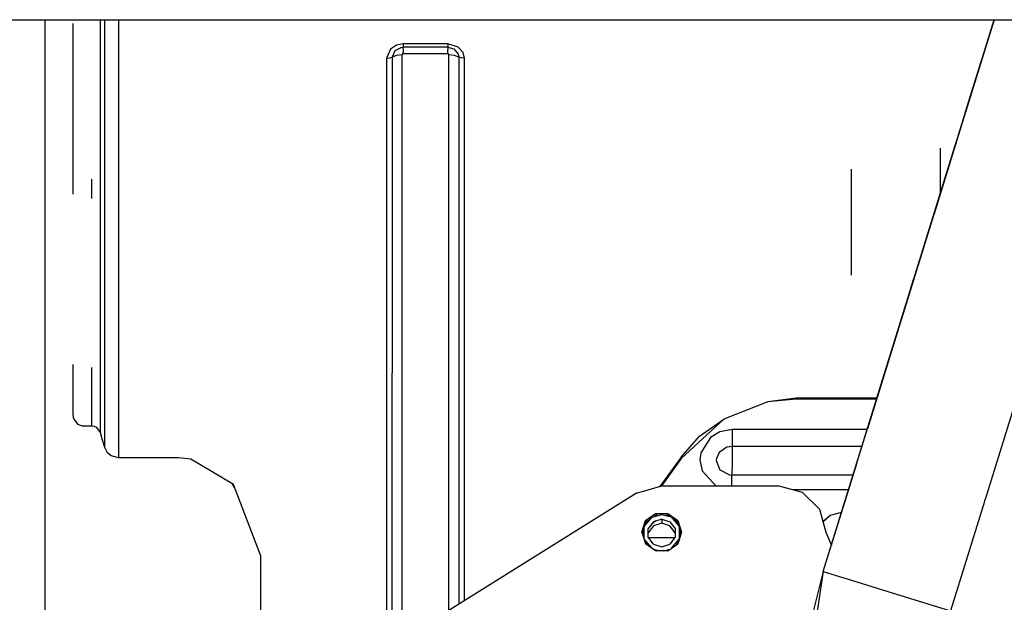
# Model space of a CAD drawing. Units: millimetres. Extents: x 967 to 8698, y -1704 to 1919.
# Drawn here: x 4031 to 4241, y 232 to 356 of the extents above; entities that cross this region are included whole.
import ezdxf

# ---------------------------------------------------------------- set-up
doc = ezdxf.new("R2010")
doc.units = ezdxf.units.MM
doc.layers.add('TFR-TRI', color=7, linetype='CONTINUOUS', true_color=0xffffff)

msp = doc.modelspace()

# ---------------------------------------------------------------- linework, layer by layer
at = {"layer": 'TFR-TRI', "color": 18, "linetype": 'CONTINUOUS'}
for p, q in [((3926.799744, 356.410156), (4238.910095, 356.410156)), ((4036.410095, 352.777832), (4036.410095, 356.410156)), ((4042.373474, 319.166748), (4042.373474, 355.572998)), ((4048.196716, 318.653809), (4048.196716, 356.410156)), ((4048.196716, 318.653809), (4048.196716, 356.410156)), ((4049.107849, 317.24707), (4049.107849, 356.410156)), ((4049.107849, 317.24707), (4049.107849, 356.410156)), ((4052.073181, 356.410156), (4052.073181, 317.81665)), ((4052.073181, 356.410156), (4052.073181, 317.81665)), ((4202.462341, 238.656006), (4238.910583, 356.410156)), ((4202.462341, 238.656006), (4238.910583, 356.410156)), ((4238.910095, 356.410156), (4230.878845, 330.462402)), ((4238.910095, 356.410156), (4234.666931, 342.70166)), ((4238.910095, 356.410156), (4235.926697, 346.77002)), ((4238.910095, 356.410156), (4235.926697, 346.77002)), ((4268.690369, 356.410156), (4236.991638, 254)), ((4268.690369, 356.410156), (4236.991638, 254)), ((4238.910583, 356.410156), (4244.49408, 356.410156)), ((4237.842712, 352.960693), (4238.187927, 354.075684)), ((4237.842712, 352.960693), (4238.187927, 354.075684)), ((4036.410095, 307.921631), (4036.410095, 352.777832)), ((4111.41156, 350.993408), (4110.070251, 350.116699)), ((4111.41156, 350.993408), (4110.070251, 350.116699)), ((4112.838318, 351.247314), (4111.41156, 350.993408)), ((4112.838318, 351.247314), (4111.41156, 350.993408)), ((4122.308044, 351.247314), (4112.838318, 351.247314)), ((4122.308044, 351.247314), (4112.838318, 351.247314)), ((4112.838318, 351.247314), (4112.838318, 350.760498)), ((4112.838318, 351.247314), (4112.838318, 350.760498)), ((4122.308044, 351.247314), (4122.308044, 350.760498)), ((4124.55658, 350.567871), (4122.308044, 351.247314)), ((4122.308044, 351.247314), (4122.308044, 350.760498)), ((4124.55658, 350.567871), (4122.308044, 351.247314)), ((4237.842712, 352.960693), (4233.18158, 337.901611)), ((4237.5849, 352.127686), (4233.18158, 337.901611)), ((4237.842712, 352.960693), (4233.218689, 338.022461)), ((4237.842712, 352.960693), (4233.411072, 338.643066)), ((4110.070251, 350.116699), (4109.266052, 348.168701)), ((4110.070251, 350.116699), (4109.266052, 348.168701)), ((4111.011169, 349.773682), (4110.458435, 348.442871)), ((4111.011169, 349.773682), (4110.458435, 348.442871)), ((4112.443787, 350.484863), (4111.011169, 349.773682)), ((4112.443787, 350.484863), (4111.011169, 349.773682)), ((4112.566345, 348.927246), (4111.401794, 348.800049)), ((4112.566345, 348.927246), (4111.401794, 348.800049)), ((4112.443787, 350.484863), (4112.838318, 350.513916)), ((4112.443787, 350.484863), (4112.838318, 350.513916)), ((4112.623962, 349.061768), (4112.566345, 348.927246)), ((4112.623962, 349.061768), (4112.566345, 348.927246)), ((4112.566345, 281.04248), (4112.566345, 348.927246)), ((4112.566345, 281.04248), (4112.566345, 348.927246)), ((4112.646912, 349.084229), (4112.623962, 349.061768)), ((4112.646912, 349.084229), (4112.623962, 349.061768)), ((4112.796326, 349.154053), (4112.646912, 349.084229)), ((4112.796326, 349.154053), (4112.646912, 349.084229)), ((4112.838318, 349.157471), (4112.796326, 349.154053)), ((4112.838318, 349.157471), (4112.796326, 349.154053)), ((4112.838318, 350.760498), (4112.838318, 350.513916)), ((4112.838318, 350.760498), (4112.838318, 350.513916)), ((4122.308044, 350.513916), (4112.838318, 350.513916)), ((4112.846619, 349.924561), (4112.838318, 350.513916)), ((4112.846619, 349.924561), (4112.838318, 350.513916)), ((4122.308044, 350.513916), (4112.838318, 350.513916)), ((4112.838318, 349.157471), (4112.846619, 349.924561)), ((4112.838318, 349.157471), (4112.846619, 349.924561)), ((4122.308044, 349.157471), (4112.838318, 349.157471)), ((4122.308044, 349.157471), (4112.838318, 349.157471)), ((4122.308044, 350.760498), (4122.308044, 350.513916)), ((4122.308044, 350.760498), (4122.308044, 350.513916)), ((4122.308044, 350.513916), (4123.627869, 350.164795)), ((4122.308044, 350.513916), (4122.308044, 350.058594)), ((4122.308044, 350.513916), (4122.308044, 350.058594)), ((4122.308044, 350.513916), (4123.627869, 350.164795)), ((4122.308044, 349.157471), (4122.308044, 350.058594)), ((4122.308044, 349.157471), (4122.308044, 350.058594)), ((4122.473083, 349.105469), (4122.308044, 349.157471)), ((4122.473083, 349.105469), (4122.308044, 349.157471)), ((4122.570251, 348.984619), (4122.473083, 349.105469)), ((4122.570251, 348.984619), (4122.473083, 349.105469)), ((4122.580505, 348.927246), (4122.570251, 348.984619)), ((4122.580505, 348.927246), (4122.570251, 348.984619)), ((4123.745056, 348.800049), (4122.580505, 348.927246)), ((4123.745056, 348.800049), (4122.580505, 348.927246)), ((4122.580505, 278.868652), (4122.580505, 348.927246)), ((4122.580505, 278.868652), (4122.580505, 348.927246)), ((4123.627869, 350.164795), (4124.577576, 349.023438)), ((4123.627869, 350.164795), (4124.577576, 349.023438)), ((4125.579529, 349.403076), (4124.55658, 350.567871)), ((4125.579529, 349.403076), (4124.55658, 350.567871)), ((4124.577576, 349.023438), (4124.688416, 348.442871)), ((4124.577576, 349.023438), (4124.688416, 348.442871)), ((4125.881287, 348.168701), (4125.579529, 349.403076)), ((4125.881287, 348.168701), (4125.579529, 349.403076)), ((4109.266052, 348.168701), (4109.924255, 348.240479)), ((4109.266052, 348.168701), (4109.924255, 348.240479)), ((4109.266052, 348.168701), (4109.266052, 279.363281)), ((4109.266052, 348.168701), (4109.266052, 279.363281)), ((4109.924255, 348.240479), (4110.458435, 348.442871)), ((4109.924255, 348.240479), (4110.458435, 348.442871)), ((4111.401794, 348.800049), (4110.458435, 348.442871)), ((4111.401794, 348.800049), (4110.458435, 348.442871)), ((4110.458435, 348.442871), (4110.458435, 281.068115)), ((4110.458435, 348.442871), (4110.458435, 281.068115)), ((4124.688416, 348.442871), (4123.745056, 348.800049)), ((4124.688416, 348.442871), (4123.745056, 348.800049)), ((4125.226501, 348.23999), (4124.688416, 348.442871)), ((4125.226501, 348.23999), (4124.688416, 348.442871)), ((4124.688416, 348.442871), (4124.688416, 278.910156)), ((4124.688416, 348.442871), (4124.688416, 278.910156)), ((4125.881287, 348.168701), (4125.226501, 348.23999)), ((4125.881287, 348.168701), (4125.226501, 348.23999)), ((4125.881287, 305.338135), (4125.881287, 348.168701)), ((4125.881287, 305.338135), (4125.881287, 348.168701)), ((4235.926697, 346.77002), (4214.521912, 277.616943)), ((4235.926697, 346.77002), (4214.521912, 277.616943)), ((4233.18158, 337.901611), (4236.153259, 347.501709)), ((4235.926697, 346.77002), (4233.18158, 337.901611)), ((4234.666931, 342.70166), (4235.926697, 346.77002)), ((4234.666931, 342.70166), (4233.971619, 340.455566)), ((4234.666931, 342.70166), (4233.971619, 340.455566)), ((4234.84613, 343.279785), (4234.666931, 342.70166)), ((4234.84613, 343.279785), (4234.666931, 342.70166)), ((4233.971619, 340.455566), (4233.18158, 337.901611)), ((4233.971619, 340.455566), (4233.18158, 337.901611)), ((4233.18158, 337.901611), (4214.521912, 277.616943)), ((4233.118103, 337.696533), (4223.785583, 307.545166)), ((4233.18158, 337.901611), (4226.091248, 314.994873)), ((4232.74408, 336.488037), (4226.414001, 316.036133)), ((4232.665466, 336.234619), (4228.573669, 323.014893)), ((4232.665466, 336.234619), (4233.18158, 337.901611)), ((4232.665466, 336.234619), (4233.18158, 337.901611)), ((4232.665955, 336.234619), (4232.665466, 336.234619)), ((4202.462341, 238.656006), (4230.878845, 330.462402)), ((4227.500427, 319.547119), (4227.500427, 328.96875)), ((4208.450134, 307.553467), (4208.450134, 324.538818)), ((4046.372986, 318.279785), (4046.372986, 322.352051)), ((4046.372986, 318.279785), (4046.372986, 322.352051)), ((4227.801208, 320.518555), (4227.186951, 318.534912)), ((4048.196716, 284.417236), (4048.196716, 318.653809)), ((4048.196716, 284.417236), (4048.196716, 318.653809)), ((4052.073181, 317.81665), (4052.073181, 262.914551)), ((4052.073181, 317.81665), (4052.073181, 262.914551)), ((4217.389099, 286.879883), (4227.186951, 318.534912)), ((4227.186951, 318.534912), (4218.320251, 289.888672)), ((4218.323669, 289.899414), (4227.132263, 318.358154)), ((4227.186951, 318.534912), (4227.132263, 318.358154)), ((4049.107849, 265.133789), (4049.107849, 317.24707)), ((4049.107849, 265.133789), (4049.107849, 317.24707)), ((4036.410095, 252.131104), (4036.410095, 307.921631)), ((4208.450134, 301.886963), (4208.450134, 307.553467)), ((4125.881287, 279.363525), (4125.881287, 305.338135)), ((4125.881287, 279.363525), (4125.881287, 305.338135)), ((4221.390076, 299.806641), (4221.808044, 301.157227)), ((4221.808044, 301.157227), (4221.390076, 299.806641)), ((4221.390076, 299.806641), (4220.141052, 295.772217)), ((4220.477478, 296.858398), (4221.390076, 299.806641)), ((4220.955017, 298.399658), (4221.390076, 299.806641)), ((4220.955017, 298.399658), (4221.390076, 299.806641)), ((4218.320251, 289.888672), (4218.323669, 289.899414)), ((4215.485291, 280.729736), (4217.389099, 286.879883)), ((4048.196716, 268.291504), (4048.196716, 284.417236)), ((4048.196716, 268.291504), (4048.196716, 284.417236)), ((4042.373474, 272.429443), (4042.373474, 282.813721)), ((4046.372986, 269.69751), (4046.372986, 282.22583)), ((4046.372986, 269.69751), (4046.372986, 282.22583)), ((4110.458435, 212.818848), (4110.458435, 281.068115)), ((4110.458435, 212.818848), (4110.458435, 281.068115)), ((4112.566345, 270.407959), (4112.566345, 281.04248)), ((4112.566345, 270.407959), (4112.566345, 281.04248)), ((4202.462341, 238.656006), (4215.485291, 280.729736)), ((4109.266052, 279.363281), (4109.266052, 219.429688)), ((4109.266052, 279.363281), (4109.266052, 219.429688)), ((4122.580505, 270.407959), (4122.580505, 278.868652)), ((4122.580505, 270.407959), (4122.580505, 278.868652)), ((4124.688416, 278.910156), (4124.688416, 231.716064)), ((4124.688416, 278.910156), (4124.688416, 231.716064)), ((4125.881287, 232.459961), (4125.881287, 279.363525)), ((4125.881287, 232.459961), (4125.881287, 279.363525)), ((4214.521912, 277.616943), (4211.893494, 269.124756)), ((4196.695251, 275.647217), (4190.61322, 274.835938)), ((4196.695251, 275.457764), (4190.61322, 274.835938)), ((4196.695251, 275.457764), (4190.61322, 274.835938)), ((4196.695251, 275.647217), (4196.695251, 275.457764)), ((4213.912048, 275.647217), (4196.695251, 275.647217)), ((4196.695251, 275.647217), (4196.695251, 275.457764)), ((4213.853455, 275.457764), (4196.695251, 275.457764)), ((4213.853455, 275.457764), (4196.695251, 275.457764)), ((4190.61322, 274.835938), (4181.253845, 271.194092)), ((4042.483826, 271.527588), (4042.373474, 272.429443)), ((4042.628845, 271.08667), (4042.483826, 271.527588)), ((4042.628845, 271.08667), (4043.368591, 270.063721)), ((4181.253845, 271.194092), (4172.121033, 262.773682)), ((4181.253845, 271.194092), (4172.121033, 262.773682)), ((4176.044373, 267.536377), (4181.253845, 271.194092)), ((4202.462341, 238.656006), (4212.973572, 272.614014)), ((4044.373474, 269.69751), (4043.368591, 270.063721)), ((4046.372986, 269.69751), (4044.373474, 269.69751)), ((4046.919861, 269.614502), (4046.372986, 269.69751)), ((4047.3974, 269.387939), (4046.919861, 269.614502)), ((4048.196716, 268.291504), (4047.3974, 269.387939)), ((4112.566345, 212.2771), (4112.566345, 270.407959)), ((4112.566345, 212.2771), (4112.566345, 270.407959)), ((4122.580505, 230.401123), (4122.580505, 270.407959)), ((4122.580505, 230.401123), (4122.580505, 270.407959)), ((4048.648865, 266.717773), (4048.196716, 268.291504)), ((4172.121033, 263.089111), (4176.044373, 267.536377)), ((4178.398376, 267.2854), (4176.305603, 263.957275)), ((4178.398376, 267.2854), (4176.305603, 263.957275)), ((4180.398865, 268.463867), (4178.398376, 267.2854)), ((4180.398865, 268.463867), (4178.398376, 267.2854)), ((4182.992615, 268.937988), (4180.398865, 268.463867)), ((4182.992615, 268.937988), (4180.398865, 268.463867)), ((4211.835388, 268.937988), (4182.992615, 268.937988)), ((4211.835388, 268.937988), (4182.992615, 268.937988)), ((4182.992615, 268.937988), (4182.993591, 265.326416)), ((4182.992615, 268.937988), (4182.993591, 265.326416)), ((4049.107849, 265.133789), (4048.648865, 266.717773)), ((4049.716736, 264.001465), (4049.107849, 265.133789)), ((4181.911072, 265.16748), (4180.263123, 264.071533)), ((4181.911072, 265.16748), (4180.263123, 264.071533)), ((4182.993591, 265.326416), (4181.911072, 265.16748)), ((4182.993591, 265.326416), (4181.911072, 265.16748)), ((4182.993591, 265.326416), (4182.986755, 262.062256)), ((4182.993591, 265.326416), (4182.986755, 262.062256)), ((4210.717712, 265.326416), (4182.993591, 265.326416)), ((4210.717712, 265.326416), (4182.993591, 265.326416)), ((4050.477966, 263.355713), (4049.716736, 264.001465)), ((4052.073181, 262.914551), (4050.477966, 263.355713)), ((4064.873474, 262.914551), (4052.073181, 262.914551)), ((4067.4599, 262.66748), (4064.873474, 262.914551)), ((4076.589783, 257.246826), (4067.4599, 262.66748)), ((4172.121033, 263.089111), (4167.55658, 256.789795)), ((4172.121033, 262.773682), (4168.164978, 257.242432)), ((4172.121033, 262.773682), (4168.164978, 257.242432)), ((4172.121033, 263.089111), (4172.121033, 262.773682)), ((4172.121033, 263.089111), (4172.121033, 262.773682)), ((4176.305603, 263.957275), (4176.126892, 262.502686)), ((4176.305603, 263.957275), (4176.126892, 262.502686)), ((4179.677673, 262.789551), (4179.631287, 262.314941)), ((4179.677673, 262.789551), (4179.631287, 262.314941)), ((4180.263123, 264.071533), (4179.677673, 262.789551)), ((4180.263123, 264.071533), (4179.677673, 262.789551)), ((4176.126892, 262.502686), (4176.591248, 260.174561)), ((4176.126892, 262.502686), (4176.591248, 260.174561)), ((4179.631287, 262.314941), (4180.368591, 260.355469)), ((4179.631287, 262.314941), (4180.368591, 260.355469)), ((4182.986755, 262.062256), (4182.979919, 259.223389)), ((4182.986755, 262.062256), (4182.979919, 259.223389)), ((4208.458435, 258.028564), (4209.659607, 261.908447)), ((4176.591248, 260.174561), (4179.555603, 256.961426)), ((4176.591248, 260.174561), (4179.555603, 256.961426)), ((4180.368591, 260.355469), (4182.442322, 259.262207)), ((4180.368591, 260.355469), (4182.442322, 259.262207)), ((4182.442322, 259.262207), (4182.953064, 259.223389)), ((4182.442322, 259.262207), (4182.953064, 259.223389)), ((4182.953064, 259.223389), (4182.979919, 259.223389)), ((4182.953064, 259.223389), (4182.979919, 259.223389)), ((4208.829041, 259.223389), (4182.979919, 259.223389)), ((4182.979919, 256.9104), (4182.979919, 259.223389)), ((4208.829041, 259.223389), (4182.979919, 259.223389)), ((4182.979919, 256.9104), (4182.979919, 259.223389)), ((4076.831482, 256.614746), (4076.280212, 257.430176)), ((4082.373962, 242.133789), (4076.589783, 257.246826)), ((4162.627869, 255.381836), (4167.977966, 256.9104)), ((4168.164978, 257.242432), (4167.910095, 256.890625)), ((4168.164978, 257.242432), (4167.910095, 256.890625)), ((4167.977966, 256.9104), (4192.978455, 256.9104)), ((4179.555603, 256.961426), (4179.764099, 256.9104)), ((4179.555603, 256.961426), (4179.764099, 256.9104)), ((4192.978455, 256.9104), (4197.978455, 255.590576)), ((4202.462341, 238.656006), (4208.458435, 258.028564)), ((4162.627869, 255.381836), (4115.768005, 226.151367)), ((4207.866638, 256.115723), (4195.989197, 256.115723)), ((4207.866638, 256.115723), (4195.989197, 256.115723)), ((4197.978455, 255.590576), (4201.638611, 251.986328)), ((4236.861267, 253.578369), (4229.638611, 230.244141)), ((4236.861267, 253.578369), (4229.638611, 230.244141)), ((4236.861267, 254), (4236.991638, 254)), ((4236.861267, 254), (4236.861267, 253.578369)), ((4236.861267, 254), (4236.861267, 253.578369)), ((4236.861267, 254), (4236.991638, 254)), ((4036.410095, 205.112305), (4036.410095, 252.131104)), ((4164.330994, 248.363281), (4165.792908, 250.121582)), ((4164.330994, 248.363281), (4165.792908, 250.121582)), ((4164.540466, 249.522461), (4166.664978, 251.042969)), ((4164.540466, 249.522461), (4166.664978, 251.042969)), ((4164.86615, 249.284912), (4165.931091, 250.28833)), ((4165.792908, 250.121582), (4165.931091, 250.28833)), ((4165.792908, 250.121582), (4165.931091, 250.28833)), ((4165.931091, 250.28833), (4167.977966, 250.843262)), ((4166.519958, 250.607178), (4166.936462, 250.783936)), ((4166.519958, 250.607178), (4166.936462, 250.783936)), ((4166.664978, 251.042969), (4169.291931, 251.042969)), ((4166.664978, 251.042969), (4169.291931, 251.042969)), ((4166.942322, 250.785156), (4166.936462, 250.783936)), ((4166.942322, 250.785156), (4166.936462, 250.783936)), ((4166.988708, 250.794922), (4166.942322, 250.785156)), ((4166.988708, 250.794922), (4166.942322, 250.785156)), ((4167.977966, 250.843262), (4169.971619, 250.319336)), ((4168.461365, 250.716064), (4168.46283, 250.772705)), ((4168.461365, 250.716064), (4168.46283, 250.772705)), ((4168.812439, 250.711182), (4169.291931, 250.711182)), ((4169.657654, 250.449219), (4168.85199, 250.711182)), ((4169.657654, 250.449219), (4168.85199, 250.711182)), ((4169.291931, 251.042969), (4171.416931, 249.522461)), ((4169.291931, 251.042969), (4171.416931, 249.522461)), ((4169.291931, 250.711182), (4169.668396, 250.44165)), ((4169.971619, 250.319336), (4171.736267, 248.253906)), ((4169.971619, 250.319336), (4171.169861, 249.139893)), ((4169.971619, 250.319336), (4171.736267, 248.253906)), ((4201.638611, 251.986328), (4202.978455, 247.062012)), ((4203.955505, 250.585449), (4202.385681, 249.240234)), ((4203.964294, 250.587891), (4202.391541, 249.218506)), ((4206.362244, 251.255371), (4203.955505, 250.585449)), ((4163.728943, 247.062012), (4164.540466, 249.522461)), ((4163.728943, 247.062012), (4164.540466, 249.522461)), ((4163.78363, 246.89624), (4164.193787, 248.141113)), ((4163.978455, 246.765137), (4164.205017, 248.211182)), ((4164.195251, 248.334961), (4164.25824, 248.310059)), ((4164.195251, 248.334961), (4164.25824, 248.310059)), ((4164.205017, 248.211182), (4164.86615, 249.284912)), ((4164.205017, 248.211182), (4164.330017, 248.361572)), ((4164.205017, 248.211182), (4164.330017, 248.361572)), ((4164.230896, 245.540527), (4164.205017, 248.211182)), ((4164.230896, 245.540527), (4164.205017, 248.211182)), ((4164.231384, 248.458496), (4164.835876, 249.315918)), ((4164.231384, 248.253418), (4164.250916, 248.313232)), ((4164.889099, 249.571289), (4164.241638, 248.494629)), ((4164.889099, 249.571289), (4164.241638, 248.494629)), ((4164.25824, 248.310059), (4164.265076, 248.308105)), ((4164.25824, 248.310059), (4164.265076, 248.308105)), ((4164.776306, 249.137939), (4164.863708, 249.290771)), ((4164.776306, 249.138672), (4164.863708, 249.290771)), ((4164.835876, 249.315918), (4165.036072, 249.545654)), ((4164.957458, 249.37085), (4164.977966, 249.396484)), ((4166.214783, 249.294189), (4165.125427, 247.817139)), ((4166.214783, 249.294189), (4165.125427, 247.817139)), ((4166.214783, 248.426025), (4165.125427, 246.948975)), ((4166.822693, 249.457031), (4166.159119, 249.079346)), ((4166.478455, 249.358398), (4166.159119, 249.147217)), ((4166.478455, 249.358398), (4166.159119, 249.147217)), ((4166.49115, 249.337646), (4166.159119, 249.147217)), ((4166.49115, 249.337646), (4166.159119, 249.147217)), ((4166.159119, 249.079346), (4166.159119, 249.147217)), ((4166.159119, 249.079346), (4166.159119, 249.147217)), ((4166.214783, 249.120605), (4166.159119, 249.079346)), ((4167.977966, 249.858398), (4166.214783, 249.294189)), ((4166.822693, 249.457031), (4166.214783, 249.120605)), ((4167.977966, 248.990234), (4166.214783, 248.426025)), ((4166.60199, 249.418213), (4166.478455, 249.358398)), ((4166.60199, 249.418213), (4166.478455, 249.358398)), ((4166.675232, 249.441406), (4166.49115, 249.337646)), ((4166.675232, 249.441406), (4166.49115, 249.337646)), ((4166.822693, 249.457031), (4166.822693, 249.48877)), ((4166.822693, 249.457031), (4166.822693, 249.48877)), ((4167.977966, 249.858398), (4169.742126, 249.294189)), ((4167.977966, 249.858398), (4169.742126, 249.294189)), ((4167.977966, 249.858398), (4167.977966, 248.990234)), ((4167.977966, 249.858398), (4167.977966, 248.990234)), ((4169.742126, 248.426025), (4167.977966, 248.990234)), ((4169.742126, 249.294189), (4170.831482, 247.817139)), ((4169.742126, 249.294189), (4170.831482, 247.817139)), ((4170.831482, 246.948975), (4169.742126, 248.426025)), ((4170.323181, 249.9729), (4171.416931, 249.190674)), ((4171.086365, 249.426758), (4171.352966, 249.192627)), ((4171.086365, 249.426758), (4171.352966, 249.192627)), ((4171.170349, 249.138428), (4171.216248, 249.13208)), ((4171.170349, 249.138428), (4171.216248, 249.13208)), ((4171.170837, 249.138428), (4171.736267, 248.253906)), ((4171.216248, 249.13208), (4171.227966, 249.135742)), ((4171.216248, 249.13208), (4171.227966, 249.135742)), ((4171.227966, 249.135742), (4171.31488, 249.182129)), ((4171.227966, 249.135742), (4171.31488, 249.182129)), ((4171.31488, 249.182129), (4171.352966, 249.192627)), ((4171.31488, 249.182129), (4171.352966, 249.192627)), ((4171.82074, 248.078613), (4171.31488, 249.182129)), ((4171.352966, 249.192627), (4171.414001, 249.192627)), ((4171.352966, 249.192627), (4171.414001, 249.192627)), ((4171.416931, 249.522461), (4172.228455, 247.062012)), ((4171.416931, 249.522461), (4172.228455, 247.062012)), ((4171.736267, 248.253906), (4171.736267, 245.570312)), ((4171.736267, 248.253906), (4171.736267, 245.570312)), ((4171.736267, 248.253906), (4171.978455, 246.834717)), ((4171.759705, 248.116211), (4171.774353, 248.086182)), ((4171.82074, 248.078613), (4172.105896, 246.802002)), ((4163.728943, 247.062012), (4164.540466, 244.601807)), ((4163.801697, 246.841309), (4163.909607, 247.352783)), ((4163.801697, 246.841309), (4163.909607, 247.352783)), ((4163.955017, 246.749023), (4164.029236, 247.088867)), ((4163.955017, 246.749023), (4164.029236, 247.088867)), ((4164.223572, 245.561035), (4163.978455, 246.765137)), ((4165.125427, 245.991211), (4165.125427, 247.817139)), ((4166.214783, 244.513916), (4165.125427, 245.991211)), ((4165.195251, 245.89624), (4170.761658, 245.89624)), ((4165.195251, 245.89624), (4170.761658, 245.89624)), ((4170.831482, 245.991211), (4169.742126, 244.513916)), ((4170.831482, 247.817139), (4170.831482, 245.991211)), ((4172.228455, 247.062012), (4171.7724, 245.680908)), ((4171.978455, 246.834717), (4171.7724, 245.680908)), ((4171.978455, 246.834717), (4171.7724, 245.680908)), ((4171.992126, 246.821777), (4171.779236, 245.700195)), ((4171.828064, 247.757812), (4171.833923, 247.741455)), ((4171.828064, 247.757812), (4171.833923, 247.741455)), ((4171.86615, 247.522949), (4171.87738, 247.490479)), ((4171.929626, 247.332275), (4172.105896, 246.802002)), ((4171.997498, 247.287598), (4172.156677, 246.844971)), ((4171.997498, 247.287598), (4172.156677, 246.844971)), ((4202.978455, 247.062012), (4204.180115, 244.204834)), ((4164.237732, 245.519287), (4165.821228, 243.685303)), ((4164.237732, 245.519287), (4165.821228, 243.685303)), ((4165.356873, 244.017822), (4164.355896, 245.1604)), ((4165.356873, 244.017822), (4164.355896, 245.1604)), ((4166.664978, 243.081299), (4164.540466, 244.601807)), ((4166.214783, 244.513916), (4167.977966, 243.949463)), ((4167.977966, 243.949463), (4169.742126, 244.513916)), ((4169.291931, 243.081299), (4171.416931, 244.601807)), ((4170.144958, 243.692139), (4171.727478, 245.544434)), ((4170.144958, 243.692139), (4171.727478, 245.544434)), ((4171.638611, 245.274902), (4171.199158, 244.446289)), ((4171.638611, 245.274902), (4171.199158, 244.446289)), ((4171.234802, 244.524658), (4171.225525, 244.495605)), ((4171.234314, 244.47168), (4171.631287, 245.253418)), ((4171.743591, 245.592041), (4171.416931, 244.601807)), ((4082.373962, 242.133789), (4082.373962, 219.429688)), ((4166.166931, 243.437988), (4167.531677, 243.081299)), ((4166.166931, 243.437988), (4167.531677, 243.081299)), ((4166.475525, 243.217041), (4166.762146, 243.081299)), ((4166.475525, 243.217041), (4166.762146, 243.081299)), ((4169.291931, 243.081299), (4166.664978, 243.081299)), ((4168.421814, 243.081299), (4169.797302, 243.442871)), ((4168.421814, 243.081299), (4169.797302, 243.442871)), ((4169.154236, 243.081299), (4169.410095, 243.165771)), ((4169.154236, 243.081299), (4169.410095, 243.165771)), ((4202.462341, 238.656006), (4194.240173, 184.280762)), ((4202.462341, 238.656006), (4197.709412, 219.833496)), ((4202.462341, 238.656006), (4206.103943, 237.529053)), ((4202.462341, 238.656006), (4206.103943, 237.529053)), ((4206.103943, 237.529053), (4207.558044, 237.078613)), ((4206.103943, 237.529053), (4207.558044, 237.078613)), ((4207.558044, 237.078613), (4216.050232, 234.450195)), ((4207.558044, 237.078613), (4216.050232, 234.450195)), ((4216.050232, 234.450195), (4229.638611, 230.244141)), ((4216.050232, 234.450195), (4229.638611, 230.244141))]:
    msp.add_line(p, q, dxfattribs=at)

doc.saveas('drawing.dxf')
